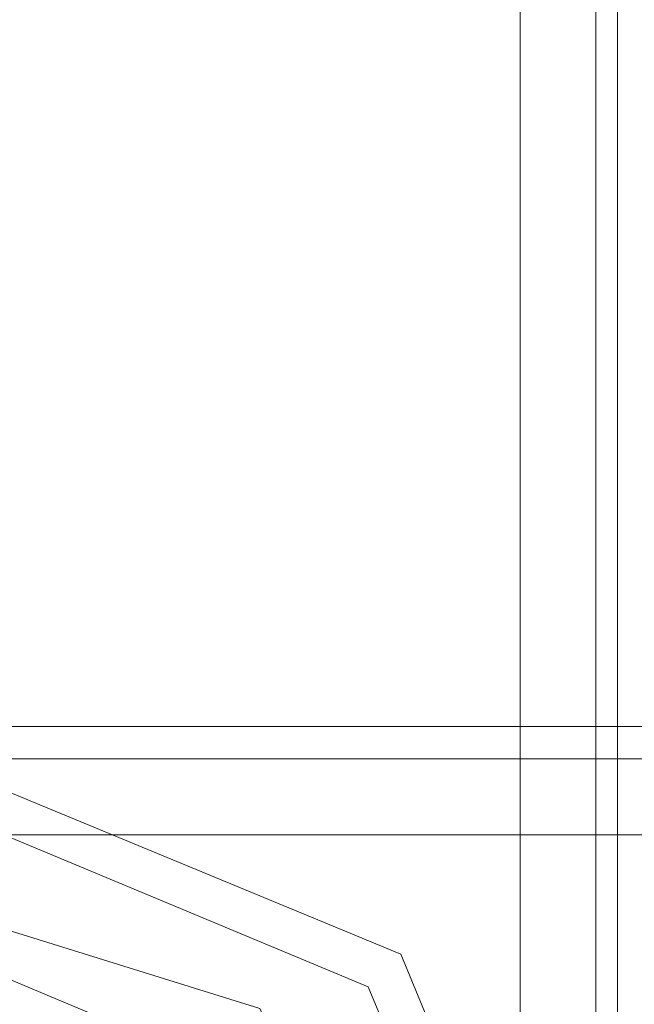
# Model space of a CAD drawing. Units: millimetres. Extents: x -1011 to 5373, y -1706 to 4671.
# Drawn here: x 884 to 908, y 2172 to 2210 of the extents above; entities that cross this region are included whole.
import ezdxf

# ---------------------------------------------------------------- set-up
doc = ezdxf.new("R2010")
doc.units = ezdxf.units.MM

# ---------------------------------------------------------------- blocks, each defined once
blk = doc.blocks.new('WMF1')
at = {"color": 3, "lineweight": 0}
for points in [[(237.468, -134.4541), (237.468, -106.8894)], [(237.468, -134.4541), (237.468, -106.8894)], [(237.6252, -134.4541), (237.6252, -106.8894)], [(237.6252, -134.4541), (237.6252, -106.8894)], [(235.9667, -132.7782), (263.5139, -132.7782)], [(235.9667, -132.7782), (263.5139, -132.7782)], [(235.9667, -132.9528), (263.5139, -132.9528)], [(235.9667, -132.9528), (263.5139, -132.9528)]]:
    blk.add_lwpolyline(points, dxfattribs=at)
for points in [[(237.5902, -134.4541), (237.5902, -106.8894), (237.5902, -134.4541)], [(237.8172, -134.4541), (237.276, -133.1448), (235.9667, -132.6036), (234.6575, -133.1448), (234.1163, -134.4541), (234.6575, -135.7634), (235.9667, -136.3045), (237.276, -135.7634), (237.8172, -134.4541)], [(234.1163, -134.4541), (234.6575, -133.1448), (235.9667, -132.6036), (237.276, -133.1448), (237.8172, -134.4541), (237.276, -135.7634), (235.9667, -136.3045), (234.6575, -135.7634), (234.1163, -134.4541)], [(235.9667, -132.8306), (263.5139, -132.8306), (235.9667, -132.8306)]]:
    blk.add_lwpolyline(points, close=True, dxfattribs=at)
at = {"color": 7, "lineweight": 0}
for points in [[(237.8172, -134.4541), (237.276, -133.1448), (235.9667, -132.6036), (234.6575, -133.1448), (234.1163, -134.4541), (234.6575, -135.7634), (235.9667, -136.3045), (237.276, -135.7634), (237.8172, -134.4541)], [(234.1861, -134.4541), (234.7098, -133.1972), (235.9667, -132.6735), (237.2236, -133.1972), (237.7473, -134.4541), (237.2236, -135.711), (235.9667, -136.2347), (234.7098, -135.711), (234.1861, -134.4541)], [(234.4131, -134.4541), (234.8669, -133.3543), (235.9667, -132.9004), (237.0491, -133.3543), (237.503, -134.4541), (237.0491, -135.5539), (235.9667, -136.0078), (234.8669, -135.5539), (234.4131, -134.4541)]]:
    blk.add_lwpolyline(points, close=True, dxfattribs=at)
at = {"color": 5, "lineweight": 0}
blk.add_lwpolyline([(237.8172, -134.4541), (237.276, -133.1448), (235.9667, -132.6036), (234.6575, -133.1448), (234.1163, -134.4541), (234.6575, -135.7634), (235.9667, -136.3045), (237.276, -135.7634), (237.8172, -134.4541)], close=True, dxfattribs=at)
blk.add_lwpolyline([(237.8172, -134.4541), (237.276, -133.1448), (235.9667, -132.6036), (234.6575, -133.1448), (234.1163, -134.4541), (234.6575, -135.7634), (235.9667, -136.3045), (237.276, -135.7634), (237.8172, -134.4541)], close=True, dxfattribs=at)
at = {"color": 35, "lineweight": 0}
for points in [[(234.6225, -133.5289), (235.7572, -132.8306), (237.0491, -133.2321), (237.5902, -134.4541)], [(237.5902, -134.4541), (237.0491, -133.2321), (235.7572, -132.8306), (234.6225, -133.5289)]]:
    blk.add_lwpolyline(points, dxfattribs=at)

msp = doc.modelspace()

# ---------------------------------------------------------------- block references
at = {"xscale": 23.94367000000057, "yscale": 23.94367000000057, "zscale": 23.94367}
msp.add_blockref('WMF1', (-4782.303, 5361.832), dxfattribs=at)

doc.saveas('drawing.dxf')
